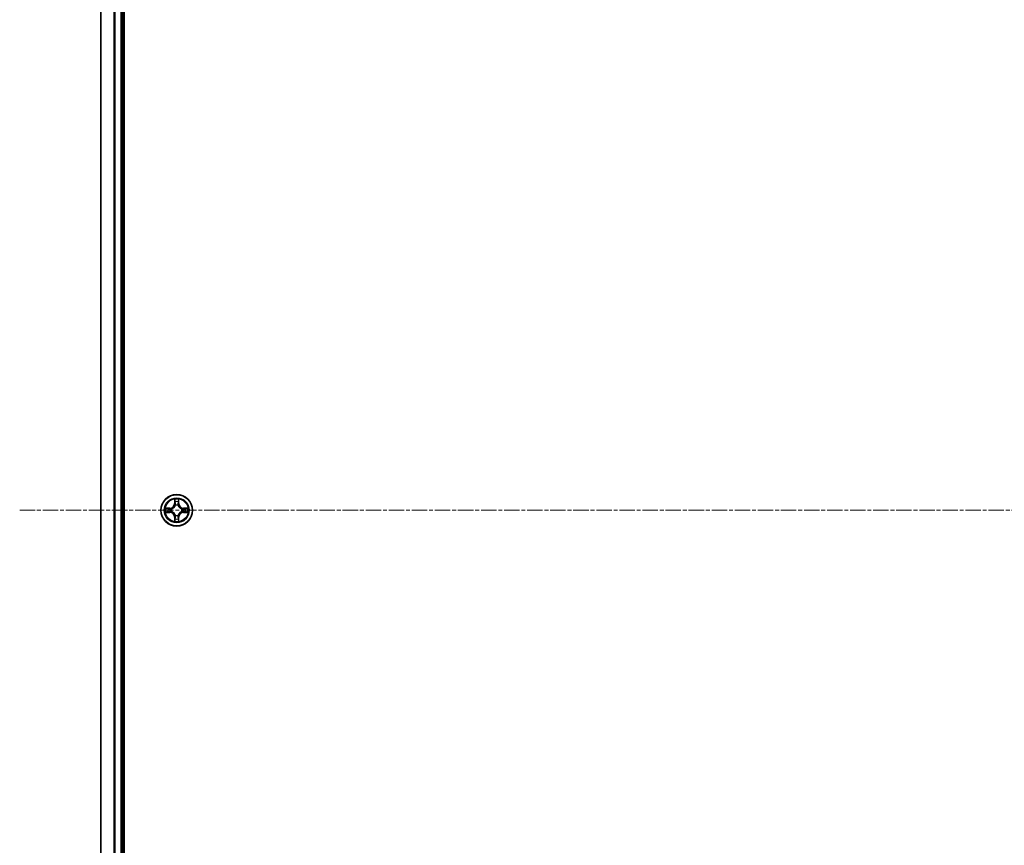
# Model space of a CAD drawing. Units: millimetres. Extents: x 7 to 9060, y 4 to 1690.
# Drawn here: x 913 to 1094, y 308 to 460 of the extents above; entities that cross this region are included whole.
import ezdxf

# ---------------------------------------------------------------- set-up
doc = ezdxf.new("R2010")
doc.units = ezdxf.units.MM
doc.header["$LTSCALE"] = 0.5
doc.linetypes.add('CHAIN', pattern=[0.3543, 0.2362, -0.0295, 0.0591, -0.0295])
for name, color, linetype, lineweight in [('Centerline (ISO)', 131, 'Continuous', 18), ('Visible (ISO)', 7, 'Continuous', 35), ('Visible Narrow (ISO)', 7, 'Continuous', 25)]:
    doc.layers.add(name, color=color, linetype=linetype, lineweight=lineweight)

msp = doc.modelspace()

# ---------------------------------------------------------------- linework, layer by layer
at = {"layer": 'Centerline (ISO)', "linetype": 'CHAIN', "ltscale": 23.990969}
msp.add_line((913.0796, 369.949), (1370.9406, 369.949), dxfattribs=at)
at = {"layer": 'Visible (ISO)'}
for p, q in [((932.3101, 174.949), (932.3101, 564.949)), ((928.0101, 559.949), (928.0101, 179.949)), ((932.0101, 179.949), (932.0101, 559.949))]:
    msp.add_line(p, q, dxfattribs=at)
msp.add_circle((942.0101, 369.949), 2.9, dxfattribs=at)
at = {"layer": 'Visible Narrow (ISO)'}
for p, q in [((928.0796, 179.949), (928.0796, 559.949)), ((930.4202, 559.949), (930.4202, 179.949)), ((930.6506, 179.949), (930.6506, 559.949)), ((931.7101, 559.949), (931.7101, 179.949)), ((941.6197, 371.9717), (941.6061, 371.1922)), ((942.4142, 371.1922), (942.4006, 371.9717)), ((940.7669, 370.353), (939.9874, 370.3394)), ((940.2777, 370.2947), (940.7678, 370.3032)), ((940.7678, 370.3032), (940.7669, 370.353)), ((940.7678, 370.3032), (940.7691, 370.2306)), ((941.0732, 370.1955), (941.0938, 370.1901)), ((941.6559, 371.1913), (941.6061, 371.1922)), ((941.6559, 371.1913), (941.6644, 371.6814)), ((941.6559, 371.1913), (941.7285, 371.1901)), ((941.769, 370.8653), (941.7636, 370.8859)), ((942.2566, 370.8859), (942.2512, 370.8653)), ((942.3644, 371.1913), (942.2917, 371.1901)), ((942.3558, 371.6814), (942.3644, 371.1913)), ((942.3644, 371.1913), (942.4142, 371.1922)), ((942.9264, 370.1901), (942.947, 370.1955)), ((943.2524, 370.3032), (943.2512, 370.2306)), ((943.2524, 370.3032), (943.2533, 370.353)), ((943.2524, 370.3032), (943.7425, 370.2947)), ((944.0328, 370.3394), (943.2533, 370.353)), ((939.9874, 369.5585), (940.7669, 369.5449)), ((940.7678, 369.5947), (940.2777, 369.6033)), ((940.7678, 369.5947), (940.7669, 369.5449)), ((940.7678, 369.5947), (940.7691, 369.6674)), ((941.0938, 369.7079), (941.0732, 369.7025)), ((941.6559, 368.7067), (941.6061, 368.7058)), ((941.6061, 368.7058), (941.6197, 367.9263)), ((941.6559, 368.7067), (941.7285, 368.7079)), ((941.6644, 368.2166), (941.6559, 368.7067)), ((941.7636, 369.0121), (941.769, 369.0327)), ((942.2512, 369.0327), (942.2566, 369.0121)), ((942.3644, 368.7067), (942.2917, 368.7079)), ((942.3644, 368.7067), (942.3558, 368.2166)), ((942.3644, 368.7067), (942.4142, 368.7058)), ((942.4006, 367.9263), (942.4142, 368.7058)), ((942.947, 369.7025), (942.9264, 369.7079)), ((943.2524, 369.5947), (943.2512, 369.6674)), ((943.7425, 369.6033), (943.2524, 369.5947)), ((943.2524, 369.5947), (943.2533, 369.5449)), ((943.2533, 369.5449), (944.0328, 369.5585))]:
    msp.add_line(p, q, dxfattribs=at)
for radius in [2.8677, 2.3092, 2.1415]:
    msp.add_circle((942.0101, 369.949), radius, dxfattribs=at)
for centre, radius, start, end in [((942.0101, 369.949), 2.0601, 79.074582, 100.925418), ((942.0101, 369.949), 2.0601, 169.074582, 190.925418), ((942.0101, 369.949), 1.6122, 169.692479, 190.307521), ((940.752, 371.2071), 0.8542, 271, 359), ((940.752, 371.2071), 0.904, 271, 359), ((942.0101, 369.949), 0.9688, 165.258044, 194.741956), ((942.0101, 369.949), 0.9475, 165.258044, 194.741956), ((942.0101, 369.949), 1.6122, 79.692479, 100.307521), ((942.0101, 369.949), 0.9688, 75.258044, 104.741956), ((942.0101, 369.949), 0.9475, 75.258044, 104.741956), ((943.2682, 371.2071), 0.904, 181, 269), ((943.2682, 371.2071), 0.8542, 181, 269), ((942.0101, 369.949), 0.9475, 345.258044, 14.741956), ((942.0101, 369.949), 0.9688, 345.258044, 14.741956), ((942.0101, 369.949), 1.6122, 349.692479, 10.307521), ((942.0101, 369.949), 2.0601, 349.074582, 10.925418), ((940.752, 368.6909), 0.8542, 1, 89), ((940.752, 368.6909), 0.904, 1, 89), ((942.0101, 369.949), 1.6122, 259.692479, 280.307521), ((942.0101, 369.949), 0.9688, 255.258044, 284.741956), ((942.0101, 369.949), 0.9475, 255.258044, 284.741956), ((943.2682, 368.6909), 0.904, 91, 179), ((943.2682, 368.6909), 0.8542, 91, 179), ((942.0101, 369.949), 2.0601, 259.074582, 280.925418)]:
    msp.add_arc(centre, radius, start, end, dxfattribs=at)
for centre, major_axis, ratio, start_param, end_param in [((940.2786, 370.2449), (0.002, 0.05), 0.54850665, 0.10442473, 1.4996069), ((940.468, 370.2294), (0.008, 0.0494), 0.89574018, 0.19731949, 1.55274262), ((940.7699, 370.1808), (0.008, 0.0494), 0.89572054, 0.1973017, 1.54834765), ((941.1165, 370.1841), (-0.0091, 0.0492), 0.87684641, 0.18229136, 1.17990219), ((941.1165, 370.1841), (-0.0149, 0.0477), 0.41070123, 0.09573579, 1.31868747), ((941.7142, 371.6805), (-0.05, -0.002), 0.54850665, 4.7835784, 6.17876057), ((941.7297, 371.4911), (-0.0494, -0.008), 0.89574018, 4.73044269, 6.08586581), ((941.775, 370.8426), (-0.0492, 0.0091), 0.87684642, 5.10328313, 6.10089396), ((941.775, 370.8426), (-0.0477, 0.0149), 0.41070123, 4.96449783, 6.18744952), ((941.7783, 371.1892), (-0.0494, -0.008), 0.89572054, 4.73483766, 6.08588361), ((942.2419, 371.1892), (0.0494, -0.008), 0.89572054, 0.1973017, 1.54834765), ((942.2452, 370.8426), (0.0477, 0.0149), 0.41070123, 0.09573579, 1.31868747), ((942.2452, 370.8426), (0.0492, 0.0091), 0.87684641, 0.18229136, 1.17990219), ((942.2906, 371.4911), (0.0494, -0.008), 0.89574018, 0.19731949, 1.55274262), ((942.306, 371.6805), (0.05, -0.002), 0.54850665, 0.10442473, 1.4996069), ((942.9037, 370.1841), (0.0091, 0.0492), 0.87684642, 5.10328313, 6.10089396), ((942.9037, 370.1841), (0.0149, 0.0477), 0.41070123, 4.96449783, 6.18744952), ((943.2503, 370.1808), (-0.008, 0.0494), 0.89572054, 4.73483766, 6.08588361), ((943.5522, 370.2294), (-0.008, 0.0494), 0.89574018, 4.73044269, 6.08586581), ((943.7416, 370.2449), (-0.002, 0.05), 0.54850665, 4.7835784, 6.17876057), ((940.2786, 369.6531), (0.002, -0.05), 0.54850665, 4.7835784, 6.17876057), ((940.468, 369.6685), (0.008, -0.0494), 0.89574018, 4.73044269, 6.08586581), ((940.7699, 369.7172), (0.008, -0.0494), 0.89572054, 4.73483766, 6.08588361), ((941.1165, 369.7139), (-0.0091, -0.0492), 0.87684642, 5.10328313, 6.10089396), ((941.1165, 369.7139), (-0.0149, -0.0477), 0.41070123, 4.96449783, 6.18744952), ((941.7297, 368.4069), (-0.0494, 0.008), 0.89574018, 0.19731949, 1.55274262), ((941.775, 369.0554), (-0.0492, -0.0091), 0.87684641, 0.18229136, 1.17990219), ((941.775, 369.0554), (-0.0477, -0.0149), 0.41070123, 0.09573579, 1.31868747), ((941.7783, 368.7088), (-0.0494, 0.008), 0.89572054, 0.1973017, 1.54834765), ((942.2419, 368.7088), (0.0494, 0.008), 0.89572054, 4.73483766, 6.08588361), ((942.2452, 369.0554), (0.0477, -0.0149), 0.41070123, 4.96449783, 6.18744952), ((942.2452, 369.0554), (0.0492, -0.0091), 0.87684642, 5.10328313, 6.10089396), ((942.2906, 368.4069), (0.0494, 0.008), 0.89574018, 4.73044269, 6.08586581), ((942.9037, 369.7139), (0.0149, -0.0477), 0.41070123, 0.09573579, 1.31868747), ((942.9037, 369.7139), (0.0091, -0.0492), 0.87684641, 0.18229136, 1.17990219), ((943.2503, 369.7172), (-0.008, -0.0494), 0.89572054, 0.1973017, 1.54834765), ((943.5522, 369.6685), (-0.008, -0.0494), 0.89574018, 0.19731949, 1.55274262), ((943.7416, 369.6531), (-0.002, -0.05), 0.54850665, 0.10442473, 1.4996069), ((941.7142, 368.2175), (-0.05, 0.002), 0.54850665, 0.10442473, 1.4996069), ((942.306, 368.2175), (0.05, 0.002), 0.54850665, 4.7835784, 6.17876057)]:
    msp.add_ellipse(centre, major_axis=major_axis, ratio=ratio, start_param=start_param, end_param=end_param, dxfattribs=at)
for points, knots in [([(941.7096, 371.7077), (941.7092, 371.7228), (941.7071, 371.7383), (941.6986, 371.7792), (941.6904, 371.8048), (941.6723, 371.8535), (941.6627, 371.8765), (941.6419, 371.9237), (941.6307, 371.9478), (941.6197, 371.9717)], [0, 0, 0, 0, 0.0059340385, 0.0059340385, 0.0154285, 0.0154285, 0.0237449879, 0.0237449879, 0.0323943032, 0.0323943032, 0.0323943032, 0.0323943032]), ([(941.6197, 371.9717), (941.6252, 371.9454), (941.6308, 371.9189), (941.6412, 371.867), (941.646, 371.8416), (941.655, 371.7881), (941.659, 371.7599), (941.6632, 371.7149), (941.6642, 371.6979), (941.6644, 371.6814)], [-0.0323943032, -0.0323943032, -0.0323943032, -0.0323943032, -0.0237449879, -0.0237449879, -0.0154285, -0.0154285, -0.0059340385, -0.0059340385, 0, 0, 0, 0]), ([(942.4006, 371.9717), (942.3871, 371.9426), (942.3735, 371.9131), (942.3449, 371.8466), (942.3306, 371.8099), (942.3152, 371.7512), (942.3112, 371.729), (942.3107, 371.7077)], [-0.0003383294, -0.0003383294, -0.0003383294, -0.0003383294, 0.0102009359, 0.0102009359, 0.0236501899, 0.0236501899, 0.0320559737, 0.0320559737, 0.0320559737, 0.0320559737]), ([(942.3558, 371.6814), (942.3561, 371.7048), (942.358, 371.7292), (942.3656, 371.7936), (942.3727, 371.834), (942.387, 371.9073), (942.3938, 371.9396), (942.4006, 371.9717)], [-0.0320559737, -0.0320559737, -0.0320559737, -0.0320559737, -0.0236501899, -0.0236501899, -0.0102009359, -0.0102009359, 0.0003383294, 0.0003383294, 0.0003383294, 0.0003383294]), ([(940.2777, 370.2947), (940.2543, 370.2949), (940.2299, 370.2969), (940.1655, 370.3045), (940.1251, 370.3116), (940.0519, 370.3259), (940.0195, 370.3327), (939.9874, 370.3394)], [-0.0320559737, -0.0320559737, -0.0320559737, -0.0320559737, -0.0236501899, -0.0236501899, -0.0102009359, -0.0102009359, 0.0003383294, 0.0003383294, 0.0003383294, 0.0003383294]), ([(939.9874, 370.3394), (940.0165, 370.326), (940.046, 370.3123), (940.1125, 370.2837), (940.1492, 370.2694), (940.2079, 370.254), (940.2301, 370.2501), (940.2514, 370.2495)], [-0.0003383294, -0.0003383294, -0.0003383294, -0.0003383294, 0.0102009359, 0.0102009359, 0.0236501899, 0.0236501899, 0.0320559737, 0.0320559737, 0.0320559737, 0.0320559737]), ([(940.2514, 370.2495), (940.288, 370.2486), (940.3213, 370.2471), (940.3797, 370.2431), (940.4045, 370.2405), (940.424, 370.2375)], [-0.0289828459, -0.0289828459, -0.0289828459, -0.0289828459, -0.0145850634, -0.0145850634, 0, 0, 0, 0]), ([(940.4672, 370.2792), (940.4458, 370.2827), (940.4185, 370.2858), (940.3544, 370.291), (940.3178, 370.2931), (940.2777, 370.2947)], [0, 0, 0, 0, 0.0145850634, 0.0145850634, 0.0289828459, 0.0289828459, 0.0289828459, 0.0289828459]), ([(940.424, 370.2375), (940.4743, 370.2294), (940.5246, 370.2213), (940.6252, 370.2052), (940.6756, 370.1971), (940.7259, 370.189)], [-0.0687798542, -0.0687798542, -0.0687798542, -0.0687798542, -0.0343899271, -0.0343899271, 0, 0, 0, 0]), ([(940.7691, 370.2306), (940.7187, 370.2387), (940.6684, 370.2468), (940.5678, 370.263), (940.5175, 370.2711), (940.4672, 370.2792)], [0, 0, 0, 0, 0.0343899271, 0.0343899271, 0.0687798542, 0.0687798542, 0.0687798542, 0.0687798542]), ([(940.7259, 370.189), (940.7978, 370.1775), (940.8709, 370.1737), (940.9876, 370.1813), (941.0299, 370.1867), (941.0732, 370.1955)], [-0.0982412545, -0.0982412545, -0.0982412545, -0.0982412545, -0.0491206273, -0.0491206273, -0.0217758941, -0.0217758941, -0.0217758941, -0.0217758941]), ([(941.0998, 370.231), (941.0586, 370.2238), (941.0183, 370.2195), (940.9071, 370.2144), (940.8374, 370.219), (940.7691, 370.2306)], [0.0217758941, 0.0217758941, 0.0217758941, 0.0217758941, 0.0491206273, 0.0491206273, 0.0982412545, 0.0982412545, 0.0982412545, 0.0982412545]), ([(941.0938, 370.1901), (941.1097, 370.1953), (941.1256, 370.2008), (941.2216, 370.2374), (941.3007, 370.2791), (941.4233, 370.3669), (941.469, 370.4056), (941.5113, 370.4478), (941.5535, 370.4901), (941.5922, 370.5358), (941.6801, 370.6584), (941.7217, 370.7375), (941.7583, 370.8335), (941.7638, 370.8494), (941.769, 370.8653)], [-0.174866013, -0.174866013, -0.174866013, -0.174866013, -0.16940495, -0.16940495, -0.141674077, -0.141674077, -0.124342281, -0.124342281, -0.124342281, -0.107010485, -0.107010485, -0.079279611, -0.079279611, -0.073818549, -0.073818549, -0.073818549, -0.073818549]), ([(941.7281, 370.8593), (941.7234, 370.8442), (941.7183, 370.8291), (941.6851, 370.7379), (941.6472, 370.6629), (941.567, 370.5479), (941.5316, 370.5054), (941.4927, 370.4665), (941.4537, 370.4275), (941.4112, 370.3921), (941.2962, 370.3119), (941.2212, 370.274), (941.13, 370.2408), (941.1149, 370.2357), (941.0998, 370.231)], [0.073818549, 0.073818549, 0.073818549, 0.073818549, 0.079279611, 0.079279611, 0.107010485, 0.107010485, 0.124342281, 0.124342281, 0.124342281, 0.141674077, 0.141674077, 0.16940495, 0.16940495, 0.174866013, 0.174866013, 0.174866013, 0.174866013]), ([(941.6644, 371.6814), (941.666, 371.641), (941.6682, 371.6042), (941.6734, 371.5402), (941.6764, 371.5132), (941.6799, 371.4919)], [0, 0, 0, 0, 0.014491423, 0.014491423, 0.0289828459, 0.0289828459, 0.0289828459, 0.0289828459]), ([(941.6799, 371.4919), (941.688, 371.4416), (941.6961, 371.3913), (941.7123, 371.2907), (941.7204, 371.2404), (941.7285, 371.1901)], [0, 0, 0, 0, 0.0343899271, 0.0343899271, 0.0687798542, 0.0687798542, 0.0687798542, 0.0687798542]), ([(941.7216, 371.5351), (941.7186, 371.5544), (941.716, 371.5791), (941.712, 371.6373), (941.7105, 371.6709), (941.7096, 371.7077)], [-0.0289828459, -0.0289828459, -0.0289828459, -0.0289828459, -0.014491423, -0.014491423, 0, 0, 0, 0]), ([(941.7701, 371.2332), (941.762, 371.2835), (941.7539, 371.3339), (941.7378, 371.4345), (941.7297, 371.4848), (941.7216, 371.5351)], [-0.0687798542, -0.0687798542, -0.0687798542, -0.0687798542, -0.0343899271, -0.0343899271, 0, 0, 0, 0]), ([(941.7285, 371.1901), (941.7401, 371.1217), (941.7447, 371.052), (941.7396, 370.9408), (941.7353, 370.9005), (941.7281, 370.8593)], [0, 0, 0, 0, 0.0491206273, 0.0491206273, 0.0764653604, 0.0764653604, 0.0764653604, 0.0764653604]), ([(941.7636, 370.8859), (941.7724, 370.9292), (941.7778, 370.9715), (941.7854, 371.0882), (941.7816, 371.1613), (941.7701, 371.2332)], [-0.0764653604, -0.0764653604, -0.0764653604, -0.0764653604, -0.0491206273, -0.0491206273, 0, 0, 0, 0]), ([(942.2502, 371.2332), (942.2386, 371.1613), (942.2348, 371.0882), (942.2424, 370.9715), (942.2478, 370.9292), (942.2566, 370.8859)], [-0.0982412545, -0.0982412545, -0.0982412545, -0.0982412545, -0.0491206273, -0.0491206273, -0.0217758941, -0.0217758941, -0.0217758941, -0.0217758941]), ([(942.2986, 371.5351), (942.2905, 371.4848), (942.2824, 371.4345), (942.2663, 371.3339), (942.2582, 371.2835), (942.2502, 371.2332)], [-0.0687798542, -0.0687798542, -0.0687798542, -0.0687798542, -0.0343899271, -0.0343899271, 0, 0, 0, 0]), ([(942.2512, 370.8653), (942.2564, 370.8494), (942.262, 370.8335), (942.2985, 370.7375), (942.3402, 370.6584), (942.428, 370.5358), (942.4667, 370.4901), (942.509, 370.4478), (942.5512, 370.4056), (942.5969, 370.3669), (942.7195, 370.2791), (942.7987, 370.2374), (942.8947, 370.2008), (942.9105, 370.1953), (942.9264, 370.1901)], [-0.174866013, -0.174866013, -0.174866013, -0.174866013, -0.16940495, -0.16940495, -0.141674077, -0.141674077, -0.124342281, -0.124342281, -0.124342281, -0.107010485, -0.107010485, -0.079279611, -0.079279611, -0.073818549, -0.073818549, -0.073818549, -0.073818549]), ([(942.2922, 370.8593), (942.2849, 370.9005), (942.2806, 370.9408), (942.2755, 371.052), (942.2801, 371.1217), (942.2917, 371.1901)], [0.0217758941, 0.0217758941, 0.0217758941, 0.0217758941, 0.0491206273, 0.0491206273, 0.0982412545, 0.0982412545, 0.0982412545, 0.0982412545]), ([(942.2917, 371.1901), (942.2998, 371.2404), (942.3079, 371.2907), (942.3242, 371.3913), (942.3323, 371.4416), (942.3404, 371.4919)], [0, 0, 0, 0, 0.0343899271, 0.0343899271, 0.0687798542, 0.0687798542, 0.0687798542, 0.0687798542]), ([(942.9204, 370.231), (942.9053, 370.2357), (942.8902, 370.2408), (942.799, 370.274), (942.724, 370.3119), (942.6091, 370.3921), (942.5666, 370.4275), (942.5276, 370.4665), (942.4886, 370.5054), (942.4532, 370.5479), (942.373, 370.6629), (942.3351, 370.7379), (942.3019, 370.8291), (942.2969, 370.8442), (942.2922, 370.8593)], [0.073818549, 0.073818549, 0.073818549, 0.073818549, 0.079279611, 0.079279611, 0.107010485, 0.107010485, 0.124342281, 0.124342281, 0.124342281, 0.141674077, 0.141674077, 0.16940495, 0.16940495, 0.174866013, 0.174866013, 0.174866013, 0.174866013]), ([(942.3107, 371.7077), (942.3097, 371.6712), (942.3083, 371.6378), (942.3042, 371.5794), (942.3017, 371.5546), (942.2986, 371.5351)], [-0.0289828459, -0.0289828459, -0.0289828459, -0.0289828459, -0.0145850634, -0.0145850634, 0, 0, 0, 0]), ([(942.3404, 371.4919), (942.3438, 371.5133), (942.3469, 371.5406), (942.3521, 371.6047), (942.3542, 371.6413), (942.3558, 371.6814)], [0, 0, 0, 0, 0.0145850634, 0.0145850634, 0.0289828459, 0.0289828459, 0.0289828459, 0.0289828459]), ([(943.2512, 370.2306), (943.1828, 370.219), (943.1131, 370.2144), (943.0019, 370.2195), (942.9616, 370.2238), (942.9204, 370.231)], [0, 0, 0, 0, 0.0491206273, 0.0491206273, 0.0764653604, 0.0764653604, 0.0764653604, 0.0764653604]), ([(942.947, 370.1955), (942.9903, 370.1867), (943.0326, 370.1813), (943.1493, 370.1737), (943.2224, 370.1775), (943.2943, 370.189)], [-0.0764653604, -0.0764653604, -0.0764653604, -0.0764653604, -0.0491206273, -0.0491206273, 0, 0, 0, 0]), ([(943.5531, 370.2792), (943.5028, 370.2711), (943.4524, 370.263), (943.3518, 370.2468), (943.3015, 370.2387), (943.2512, 370.2306)], [0, 0, 0, 0, 0.0343899271, 0.0343899271, 0.0687798542, 0.0687798542, 0.0687798542, 0.0687798542]), ([(943.2943, 370.189), (943.3447, 370.1971), (943.395, 370.2052), (943.4956, 370.2213), (943.546, 370.2294), (943.5963, 370.2375)], [-0.0687798542, -0.0687798542, -0.0687798542, -0.0687798542, -0.0343899271, -0.0343899271, 0, 0, 0, 0]), ([(943.7425, 370.2947), (943.7021, 370.2931), (943.6653, 370.2909), (943.6014, 370.2857), (943.5743, 370.2827), (943.5531, 370.2792)], [0, 0, 0, 0, 0.014491423, 0.014491423, 0.0289828459, 0.0289828459, 0.0289828459, 0.0289828459]), ([(943.5963, 370.2375), (943.6156, 370.2405), (943.6402, 370.2431), (943.6985, 370.2471), (943.732, 370.2486), (943.7688, 370.2495)], [-0.0289828459, -0.0289828459, -0.0289828459, -0.0289828459, -0.014491423, -0.014491423, 0, 0, 0, 0]), ([(944.0328, 370.3394), (944.0065, 370.3339), (943.98, 370.3283), (943.9281, 370.3179), (943.9027, 370.3131), (943.8492, 370.3041), (943.821, 370.3001), (943.776, 370.2959), (943.759, 370.2949), (943.7425, 370.2947)], [-0.0323943032, -0.0323943032, -0.0323943032, -0.0323943032, -0.0237449879, -0.0237449879, -0.0154285, -0.0154285, -0.0059340385, -0.0059340385, 0, 0, 0, 0]), ([(943.7688, 370.2495), (943.7839, 370.2499), (943.7994, 370.252), (943.8403, 370.2605), (943.8659, 370.2687), (943.9146, 370.2868), (943.9377, 370.2964), (943.9848, 370.3172), (944.0089, 370.3284), (944.0328, 370.3394)], [0, 0, 0, 0, 0.0059340385, 0.0059340385, 0.0154285, 0.0154285, 0.0237449879, 0.0237449879, 0.0323943032, 0.0323943032, 0.0323943032, 0.0323943032]), ([(940.2514, 369.6484), (940.2363, 369.6481), (940.2209, 369.646), (940.1799, 369.6375), (940.1543, 369.6293), (940.1056, 369.6112), (940.0826, 369.6015), (940.0354, 369.5807), (940.0113, 369.5696), (939.9874, 369.5585)], [0, 0, 0, 0, 0.0059340385, 0.0059340385, 0.0154285, 0.0154285, 0.0237449879, 0.0237449879, 0.0323943032, 0.0323943032, 0.0323943032, 0.0323943032]), ([(939.9874, 369.5585), (940.0137, 369.5641), (940.0402, 369.5697), (940.0921, 369.58), (940.1175, 369.5848), (940.171, 369.5938), (940.1992, 369.5979), (940.2442, 369.6021), (940.2612, 369.6031), (940.2777, 369.6033)], [-0.0323943032, -0.0323943032, -0.0323943032, -0.0323943032, -0.0237449879, -0.0237449879, -0.0154285, -0.0154285, -0.0059340385, -0.0059340385, 0, 0, 0, 0]), ([(940.424, 369.6605), (940.4047, 369.6575), (940.38, 369.6549), (940.3218, 369.6508), (940.2882, 369.6494), (940.2514, 369.6484)], [-0.0289828459, -0.0289828459, -0.0289828459, -0.0289828459, -0.014491423, -0.014491423, 0, 0, 0, 0]), ([(940.2777, 369.6033), (940.3181, 369.6049), (940.3549, 369.607), (940.4189, 369.6123), (940.446, 369.6153), (940.4672, 369.6187)], [0, 0, 0, 0, 0.014491423, 0.014491423, 0.0289828459, 0.0289828459, 0.0289828459, 0.0289828459]), ([(940.7259, 369.7089), (940.6756, 369.7009), (940.6252, 369.6928), (940.5246, 369.6767), (940.4743, 369.6686), (940.424, 369.6605)], [-0.0687798542, -0.0687798542, -0.0687798542, -0.0687798542, -0.0343899271, -0.0343899271, 0, 0, 0, 0]), ([(940.4672, 369.6187), (940.5175, 369.6268), (940.5678, 369.6349), (940.6684, 369.6512), (940.7187, 369.6593), (940.7691, 369.6674)], [0, 0, 0, 0, 0.0343899271, 0.0343899271, 0.0687798542, 0.0687798542, 0.0687798542, 0.0687798542]), ([(941.0732, 369.7025), (941.0299, 369.7113), (940.9876, 369.7167), (940.8709, 369.7243), (940.7978, 369.7205), (940.7259, 369.7089)], [-0.0764653604, -0.0764653604, -0.0764653604, -0.0764653604, -0.0491206273, -0.0491206273, 0, 0, 0, 0]), ([(940.7691, 369.6674), (940.8374, 369.679), (940.9071, 369.6836), (941.0183, 369.6785), (941.0586, 369.6742), (941.0998, 369.6669)], [0, 0, 0, 0, 0.0491206273, 0.0491206273, 0.0764653604, 0.0764653604, 0.0764653604, 0.0764653604]), ([(941.769, 369.0327), (941.7638, 369.0486), (941.7583, 369.0644), (941.7217, 369.1604), (941.6801, 369.2396), (941.5922, 369.3622), (941.5535, 369.4079), (941.5113, 369.4501), (941.469, 369.4924), (941.4233, 369.5311), (941.3007, 369.6189), (941.2216, 369.6606), (941.1256, 369.6971), (941.1097, 369.7027), (941.0938, 369.7079)], [-0.174866013, -0.174866013, -0.174866013, -0.174866013, -0.16940495, -0.16940495, -0.141674077, -0.141674077, -0.124342281, -0.124342281, -0.124342281, -0.107010485, -0.107010485, -0.079279611, -0.079279611, -0.073818549, -0.073818549, -0.073818549, -0.073818549]), ([(941.0998, 369.6669), (941.1149, 369.6622), (941.13, 369.6572), (941.2212, 369.624), (941.2962, 369.5861), (941.4112, 369.5059), (941.4537, 369.4705), (941.4927, 369.4315), (941.5316, 369.3925), (941.567, 369.3501), (941.6472, 369.2351), (941.6851, 369.1601), (941.7183, 369.0689), (941.7234, 369.0538), (941.7281, 369.0387)], [0.073818549, 0.073818549, 0.073818549, 0.073818549, 0.079279611, 0.079279611, 0.107010485, 0.107010485, 0.124342281, 0.124342281, 0.124342281, 0.141674077, 0.141674077, 0.16940495, 0.16940495, 0.174866013, 0.174866013, 0.174866013, 0.174866013]), ([(941.6799, 368.406), (941.6764, 368.3847), (941.6733, 368.3574), (941.6681, 368.2933), (941.666, 368.2567), (941.6644, 368.2166)], [0, 0, 0, 0, 0.0145850634, 0.0145850634, 0.0289828459, 0.0289828459, 0.0289828459, 0.0289828459]), ([(941.7285, 368.7079), (941.7204, 368.6576), (941.7123, 368.6073), (941.6961, 368.5067), (941.688, 368.4563), (941.6799, 368.406)], [0, 0, 0, 0, 0.0343899271, 0.0343899271, 0.0687798542, 0.0687798542, 0.0687798542, 0.0687798542]), ([(941.7096, 368.1903), (941.7105, 368.2268), (941.712, 368.2602), (941.716, 368.3186), (941.7186, 368.3434), (941.7216, 368.3628)], [-0.0289828459, -0.0289828459, -0.0289828459, -0.0289828459, -0.0145850634, -0.0145850634, 0, 0, 0, 0]), ([(941.7216, 368.3628), (941.7297, 368.4132), (941.7378, 368.4635), (941.7539, 368.5641), (941.762, 368.6144), (941.7701, 368.6648)], [-0.0687798542, -0.0687798542, -0.0687798542, -0.0687798542, -0.0343899271, -0.0343899271, 0, 0, 0, 0]), ([(941.7281, 369.0387), (941.7353, 368.9975), (941.7396, 368.9572), (941.7447, 368.846), (941.7401, 368.7763), (941.7285, 368.7079)], [0.0217758941, 0.0217758941, 0.0217758941, 0.0217758941, 0.0491206273, 0.0491206273, 0.0982412545, 0.0982412545, 0.0982412545, 0.0982412545]), ([(941.7701, 368.6648), (941.7816, 368.7367), (941.7854, 368.8098), (941.7778, 368.9265), (941.7724, 368.9688), (941.7636, 369.0121)], [-0.0982412545, -0.0982412545, -0.0982412545, -0.0982412545, -0.0491206273, -0.0491206273, -0.0217758941, -0.0217758941, -0.0217758941, -0.0217758941]), ([(942.2566, 369.0121), (942.2478, 368.9688), (942.2424, 368.9265), (942.2348, 368.8098), (942.2386, 368.7367), (942.2502, 368.6648)], [-0.0764653604, -0.0764653604, -0.0764653604, -0.0764653604, -0.0491206273, -0.0491206273, 0, 0, 0, 0]), ([(942.2502, 368.6648), (942.2582, 368.6144), (942.2663, 368.5641), (942.2824, 368.4635), (942.2905, 368.4132), (942.2986, 368.3628)], [-0.0687798542, -0.0687798542, -0.0687798542, -0.0687798542, -0.0343899271, -0.0343899271, 0, 0, 0, 0]), ([(942.9264, 369.7079), (942.9105, 369.7027), (942.8947, 369.6971), (942.7987, 369.6606), (942.7195, 369.6189), (942.5969, 369.5311), (942.5512, 369.4924), (942.509, 369.4501), (942.4667, 369.4079), (942.428, 369.3622), (942.3402, 369.2396), (942.2985, 369.1604), (942.262, 369.0644), (942.2564, 369.0486), (942.2512, 369.0327)], [-0.174866013, -0.174866013, -0.174866013, -0.174866013, -0.16940495, -0.16940495, -0.141674077, -0.141674077, -0.124342281, -0.124342281, -0.124342281, -0.107010485, -0.107010485, -0.079279611, -0.079279611, -0.073818549, -0.073818549, -0.073818549, -0.073818549]), ([(942.2917, 368.7079), (942.2801, 368.7763), (942.2755, 368.846), (942.2806, 368.9572), (942.2849, 368.9975), (942.2922, 369.0387)], [0, 0, 0, 0, 0.0491206273, 0.0491206273, 0.0764653604, 0.0764653604, 0.0764653604, 0.0764653604]), ([(942.3404, 368.406), (942.3323, 368.4563), (942.3242, 368.5067), (942.3079, 368.6073), (942.2998, 368.6576), (942.2917, 368.7079)], [0, 0, 0, 0, 0.0343899271, 0.0343899271, 0.0687798542, 0.0687798542, 0.0687798542, 0.0687798542]), ([(942.2922, 369.0387), (942.2969, 369.0538), (942.3019, 369.0689), (942.3351, 369.1601), (942.373, 369.2351), (942.4532, 369.3501), (942.4886, 369.3925), (942.5276, 369.4315), (942.5666, 369.4705), (942.6091, 369.5059), (942.724, 369.5861), (942.799, 369.624), (942.8902, 369.6572), (942.9053, 369.6622), (942.9204, 369.6669)], [0.073818549, 0.073818549, 0.073818549, 0.073818549, 0.079279611, 0.079279611, 0.107010485, 0.107010485, 0.124342281, 0.124342281, 0.124342281, 0.141674077, 0.141674077, 0.16940495, 0.16940495, 0.174866013, 0.174866013, 0.174866013, 0.174866013]), ([(942.2986, 368.3628), (942.3016, 368.3435), (942.3042, 368.3189), (942.3083, 368.2606), (942.3097, 368.2271), (942.3107, 368.1903)], [-0.0289828459, -0.0289828459, -0.0289828459, -0.0289828459, -0.014491423, -0.014491423, 0, 0, 0, 0]), ([(942.3558, 368.2166), (942.3542, 368.257), (942.3521, 368.2938), (942.3468, 368.3577), (942.3438, 368.3848), (942.3404, 368.406)], [0, 0, 0, 0, 0.014491423, 0.014491423, 0.0289828459, 0.0289828459, 0.0289828459, 0.0289828459]), ([(942.9204, 369.6669), (942.9616, 369.6742), (943.0019, 369.6785), (943.1131, 369.6836), (943.1828, 369.679), (943.2512, 369.6674)], [0.0217758941, 0.0217758941, 0.0217758941, 0.0217758941, 0.0491206273, 0.0491206273, 0.0982412545, 0.0982412545, 0.0982412545, 0.0982412545]), ([(943.2943, 369.7089), (943.2224, 369.7205), (943.1493, 369.7243), (943.0326, 369.7167), (942.9903, 369.7113), (942.947, 369.7025)], [-0.0982412545, -0.0982412545, -0.0982412545, -0.0982412545, -0.0491206273, -0.0491206273, -0.0217758941, -0.0217758941, -0.0217758941, -0.0217758941]), ([(943.2512, 369.6674), (943.3015, 369.6593), (943.3518, 369.6512), (943.4524, 369.6349), (943.5028, 369.6268), (943.5531, 369.6187)], [0, 0, 0, 0, 0.0343899271, 0.0343899271, 0.0687798542, 0.0687798542, 0.0687798542, 0.0687798542]), ([(943.5963, 369.6605), (943.546, 369.6686), (943.4956, 369.6767), (943.395, 369.6928), (943.3447, 369.7009), (943.2943, 369.7089)], [-0.0687798542, -0.0687798542, -0.0687798542, -0.0687798542, -0.0343899271, -0.0343899271, 0, 0, 0, 0]), ([(943.5531, 369.6187), (943.5744, 369.6153), (943.6017, 369.6122), (943.6658, 369.607), (943.7024, 369.6049), (943.7425, 369.6033)], [0, 0, 0, 0, 0.0145850634, 0.0145850634, 0.0289828459, 0.0289828459, 0.0289828459, 0.0289828459]), ([(943.7688, 369.6484), (943.7323, 369.6494), (943.6989, 369.6508), (943.6405, 369.6549), (943.6157, 369.6574), (943.5963, 369.6605)], [-0.0289828459, -0.0289828459, -0.0289828459, -0.0289828459, -0.0145850634, -0.0145850634, 0, 0, 0, 0]), ([(943.7425, 369.6033), (943.7659, 369.603), (943.7903, 369.6011), (943.8547, 369.5935), (943.8951, 369.5864), (943.9684, 369.5721), (944.0008, 369.5653), (944.0328, 369.5585)], [-0.0320559737, -0.0320559737, -0.0320559737, -0.0320559737, -0.0236501899, -0.0236501899, -0.0102009359, -0.0102009359, 0.0003383294, 0.0003383294, 0.0003383294, 0.0003383294]), ([(944.0328, 369.5585), (944.0037, 369.572), (943.9743, 369.5856), (943.9077, 369.6142), (943.871, 369.6285), (943.8124, 369.6439), (943.7902, 369.6479), (943.7688, 369.6484)], [-0.0003383294, -0.0003383294, -0.0003383294, -0.0003383294, 0.0102009359, 0.0102009359, 0.0236501899, 0.0236501899, 0.0320559737, 0.0320559737, 0.0320559737, 0.0320559737]), ([(941.6644, 368.2166), (941.6642, 368.1932), (941.6622, 368.1688), (941.6546, 368.1044), (941.6475, 368.064), (941.6332, 367.9907), (941.6264, 367.9583), (941.6197, 367.9263)], [-0.0320559737, -0.0320559737, -0.0320559737, -0.0320559737, -0.0236501899, -0.0236501899, -0.0102009359, -0.0102009359, 0.0003383294, 0.0003383294, 0.0003383294, 0.0003383294]), ([(941.6197, 367.9263), (941.6331, 367.9554), (941.6468, 367.9848), (941.6754, 368.0514), (941.6897, 368.0881), (941.7051, 368.1467), (941.709, 368.1689), (941.7096, 368.1903)], [-0.0003383294, -0.0003383294, -0.0003383294, -0.0003383294, 0.0102009359, 0.0102009359, 0.0236501899, 0.0236501899, 0.0320559737, 0.0320559737, 0.0320559737, 0.0320559737]), ([(942.3107, 368.1903), (942.311, 368.1752), (942.3131, 368.1597), (942.3216, 368.1188), (942.3298, 368.0932), (942.3479, 368.0445), (942.3576, 368.0214), (942.3784, 367.9743), (942.3895, 367.9502), (942.4006, 367.9263)], [0, 0, 0, 0, 0.0059340385, 0.0059340385, 0.0154285, 0.0154285, 0.0237449879, 0.0237449879, 0.0323943032, 0.0323943032, 0.0323943032, 0.0323943032]), ([(942.4006, 367.9263), (942.395, 367.9526), (942.3894, 367.9791), (942.3791, 368.031), (942.3743, 368.0564), (942.3653, 368.1099), (942.3612, 368.1381), (942.357, 368.1831), (942.356, 368.2001), (942.3558, 368.2166)], [-0.0323943032, -0.0323943032, -0.0323943032, -0.0323943032, -0.0237449879, -0.0237449879, -0.0154285, -0.0154285, -0.0059340385, -0.0059340385, 0, 0, 0, 0])]:
    msp.add_open_spline(points, degree=3, knots=knots, dxfattribs=at)

doc.saveas('drawing.dxf')
